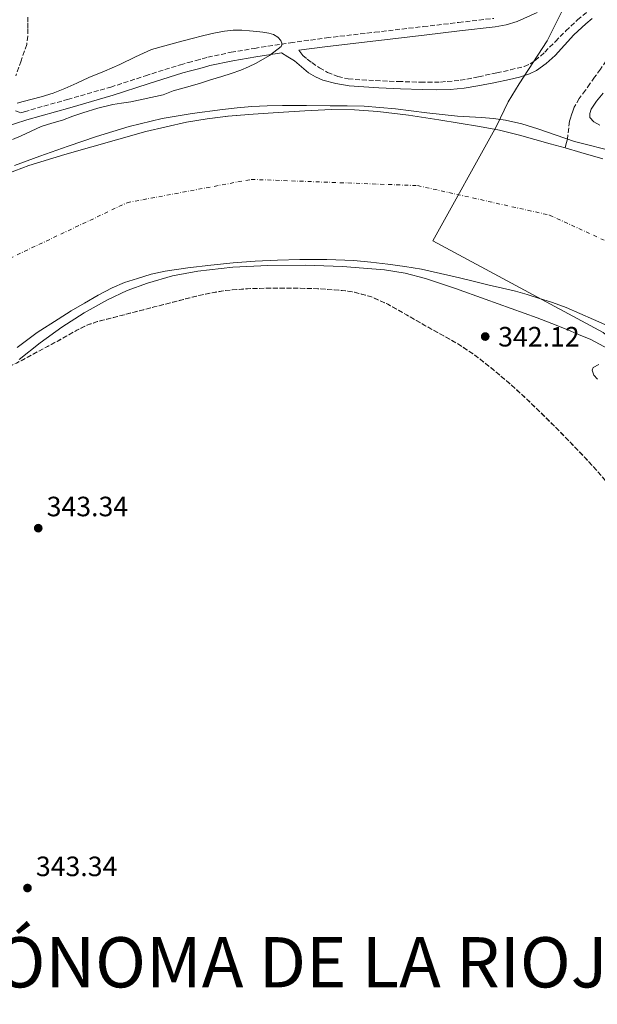
# Model space of a CAD drawing. Units: metres. Extents: x 556507 to 559951, y 4700906 to 4703244.
# Drawn here: x 558384 to 558591, y 4701134 to 4701486 of the extents above; entities that cross this region are included whole.
import ezdxf

# ---------------------------------------------------------------- set-up
doc = ezdxf.new("R2010")
doc.units = ezdxf.units.M
doc.header["$MEASUREMENT"] = 0
doc.linetypes.add('DGN Style 3', pattern=[2.435891, 1.739922, -0.695969])
doc.linetypes.add('DGN Style 4', pattern=[2.785615, 1.391938, -0.695969, 0.00174, -0.695969])
for name, color, linetype, lineweight in [('Barranco lineal', 142, 'DGN Style 3', 13), ('Camino', 7, 'DGN Style 3', 0), ('Cauce permanente', 151, 'Continuous', 13), ('Cauce permanente (área)', 142, 'Continuous', 13), ('Cota de punto acotado terreno', 7, 'Continuous', 0), ('Curva de nivel intermedia', 30, 'Continuous', 0), ('Eje cauce permanente (área)', 70, 'DGN Style 4', 0), ('Límite de Autonomía', 7, 'Continuous', 0), ('Margen derecho', 7, 'Continuous', 0), ('Punto acotado terreno (símbolo)', 7, 'Continuous', 0), ('Texto de Autonomía', 135, 'Continuous', 0), ('Zona arbolada', 92, 'DGN Style 3', 0)]:
    doc.layers.add(name, color=color, linetype=linetype, lineweight=lineweight)
doc.styles.add('Style-Arial', font='arial.ttf')

# ---------------------------------------------------------------- blocks, each defined once
blk = doc.blocks.new('5PATER')
at = {"layer": 'Punto acotado terreno (símbolo)', "linetype": 'Continuous', "lineweight": 0}
h = blk.add_hatch(color=51, dxfattribs=at)
edge = h.paths.add_edge_path()
edge.add_ellipse((0, 0), major_axis=(-0.11, -0.111), ratio=0.999422, start_angle=0, end_angle=360)

msp = doc.modelspace()

# ---------------------------------------------------------------- linework, layer by layer
at = {"layer": 'Barranco lineal', "color": 142, "linetype": 'DGN Style 3', "lineweight": 13}
msp.add_polyline3d([(558603.99, 4701486.73, 342.56), (558603.54, 4701485.85, 342.56), (558602.86, 4701484.78, 342.55), (558602.16, 4701483.72, 342.53), (558601.15, 4701482.18, 342.45), (558600.13, 4701480.65, 342.36), (558596.95, 4701476, 342.25), (558593.72, 4701471.37, 342.15), (558591.64, 4701468.43, 342), (558589.56, 4701465.5, 341.89), (558587.92, 4701463.17, 341.86), (558586.29, 4701460.84, 341.83), (558584.09, 4701457.91, 341.79), (558582.31, 4701454.79, 341.75), (558581.83, 4701453.43, 341.71), (558581.36, 4701452.04, 341.65), (558580.97, 4701450.92, 341.57), (558580.58, 4701449.79, 341.43), (558579.87, 4701443.37, 340), (558579.47, 4701441.78, 339.79), (558579.06, 4701440.2, 339.59)], dxfattribs=at)
at = {"layer": 'Camino', "color": 7, "linetype": 'DGN Style 3', "lineweight": 0}
for points in [[(558483.71, 4701475.17, 345.19), (558484.41, 4701474.21, 345.08), (558485.22, 4701473.34, 344.89), (558486.74, 4701471.98, 344.64), (558488.36, 4701470.75, 344.41), (558491.12, 4701468.89, 344.15), (558494.06, 4701467.28, 343.97), (558497.67, 4701465.75, 343.78), (558501.43, 4701464.92, 343.67), (558506.34, 4701464.55, 343.66), (558511.26, 4701464.3, 343.67), (558519.31, 4701463.99, 343.71), (558527.37, 4701463.77, 343.75), (558534.44, 4701463.78, 343.74), (558541.51, 4701464.43, 343.75), (558548.09, 4701465.69, 343.8), (558554.6, 4701467.11, 343.86), (558559.52, 4701468.17, 343.9), (558564.41, 4701469.4, 343.94), (558566.47, 4701470.27, 343.97), (558568.36, 4701471.51, 344.02), (558571.78, 4701474.54, 344.09), (558575.58, 4701478.35, 344.09), (558579.35, 4701482.17, 344.09), (558583.48, 4701486.04, 344.09), (558587.91, 4701489.64, 344.1)], [(558382.39, 4701453.45, 344.67), (558384.31, 4701452.81, 345.04), (558385.52, 4701453.19, 345.03), (558400.98, 4701457.58, 345.08), (558416.42, 4701461.99, 345.11), (558428.87, 4701466.05, 345.12), (558441.35, 4701470.02, 345.13), (558444.18, 4701470.76, 345.13), (558447.03, 4701471.48, 345.13), (558449.1, 4701472.09, 345.13), (558451.19, 4701472.68, 345.13), (558459.5, 4701474.46, 345.12), (558467.89, 4701475.86, 345.11), (558480.74, 4701477.86, 345.18), (558493.62, 4701479.61, 345.26), (558510.95, 4701481.63, 345.27), (558528.28, 4701483.65, 345.21), (558540.92, 4701485.13, 345.1), (558553.56, 4701486.6, 344.99)], [(558386.78, 4701486.97, 343.78), (558386.8, 4701484.84, 343.74), (558386.78, 4701482.83, 343.7), (558386.81, 4701480.23, 343.69), (558386.38, 4701477.25, 343.69), (558384.37, 4701471.38, 343.71), (558382.5, 4701466.02, 343.83)]]:
    msp.add_polyline3d(points, dxfattribs=at)
at = {"layer": 'Cauce permanente', "color": 151, "linetype": 'Continuous', "lineweight": 13}
for points in [[(558374.51, 4701429.11, 339.62), (558387.14, 4701433.92, 339.62), (558400.07, 4701437.86, 339.62), (558429, 4701446.07, 339.61), (558443.6, 4701449.39, 339.59), (558450.97, 4701450.64, 339.59), (558458.4, 4701451.56, 339.59), (558467.37, 4701452.29, 339.59), (558476.34, 4701452.87, 339.59), (558485.89, 4701453.45, 339.59), (558495.44, 4701453.94, 339.59), (558503.71, 4701453.9, 339.59), (558511.97, 4701453.25, 339.59), (558522.95, 4701451.89, 339.59), (558533.88, 4701450.23, 339.59), (558548.36, 4701447.93, 339.59), (558555.55, 4701446.56, 339.59), (558562.66, 4701444.83, 339.59), (558573.66, 4701441.74, 339.59), (558579.06, 4701440.2, 339.59), (558584.64, 4701438.61, 339.59), (558592.5, 4701436.37, 339.59)], [(558594.29, 4701376.53, 339.61), (558589.17, 4701378.8, 339.61), (558584.31, 4701380.97, 339.61), (558579.46, 4701383.12, 339.61), (558574.54, 4701384.9, 339.61), (558569.52, 4701386.42, 339.61), (558565.41, 4701387.77, 339.61), (558561.27, 4701388.98, 339.61), (558556.58, 4701390.07, 339.61), (558551.89, 4701391.14, 339.61), (558546.55, 4701392.4, 339.61), (558541.22, 4701393.67, 339.61), (558527.59, 4701396.8, 339.61), (558521.62, 4701397.82, 339.61), (558515.6, 4701398.58, 339.61), (558509.54, 4701399.35, 339.61), (558503.46, 4701399.94, 339.61), (558493.8, 4701400.31, 339.61), (558484.14, 4701400.26, 339.61), (558476.16, 4701400.09, 339.61), (558468.18, 4701399.72, 339.61), (558460.21, 4701399.08, 339.61), (558452.26, 4701398.28, 339.61), (558444.04, 4701397.3, 339.61), (558435.86, 4701396.07, 339.61), (558430.88, 4701394.97, 339.61), (558425.98, 4701393.53, 339.61), (558421.4, 4701392.01, 339.61), (558416.98, 4701390.12, 339.61), (558411.98, 4701387.46, 339.61), (558407.07, 4701384.66, 339.61), (558402.31, 4701381.84, 339.61), (558397.58, 4701378.97, 339.61), (558390.09, 4701374.1, 339.61), (558382.94, 4701368.74, 339.61)]]:
    msp.add_polyline3d(points, dxfattribs=at)
at = {"layer": 'Cauce permanente (área)', "color": 142, "linetype": 'Continuous', "lineweight": 13, "extrusion": (8.61675e-05, 0.000796034, 1), "elevation": 4130.23, "flags": 128}
msp.add_lwpolyline([(558366.95, 4701423.67), (558374.48, 4701427.31), (558387.11, 4701432.12), (558400.04, 4701436.06), (558428.97, 4701444.27), (558443.57, 4701447.59), (558450.94, 4701448.84), (558458.37, 4701449.76), (558467.34, 4701450.49), (558476.31, 4701451.07), (558485.86, 4701451.65), (558495.41, 4701452.14), (558503.68, 4701452.1), (558511.94, 4701451.45), (558522.92, 4701450.09), (558533.85, 4701448.43), (558548.33, 4701446.13), (558555.52, 4701444.76), (558562.63, 4701443.03), (558573.63, 4701439.94), (558579.03, 4701438.4)], dxfattribs=at)
at = {"layer": 'Cauce permanente (área)', "color": 142, "linetype": 'Continuous', "lineweight": 13}
for points in [[(558579.06, 4701440.2, 339.59), (558584.64, 4701438.61, 339.59), (558592.5, 4701436.37, 339.59)], [(558594.29, 4701376.53, 339.61), (558589.17, 4701378.8, 339.61), (558584.31, 4701380.97, 339.61), (558579.46, 4701383.12, 339.61), (558574.54, 4701384.9, 339.61), (558569.52, 4701386.42, 339.61), (558565.41, 4701387.77, 339.61), (558561.27, 4701388.98, 339.61), (558556.58, 4701390.07, 339.61), (558551.89, 4701391.14, 339.61), (558546.55, 4701392.4, 339.61), (558541.22, 4701393.67, 339.61), (558527.59, 4701396.8, 339.61), (558521.62, 4701397.82, 339.61), (558515.6, 4701398.58, 339.61), (558509.54, 4701399.35, 339.61), (558503.46, 4701399.94, 339.61), (558493.8, 4701400.31, 339.61), (558484.14, 4701400.26, 339.61), (558476.16, 4701400.09, 339.61), (558468.18, 4701399.72, 339.61), (558460.21, 4701399.08, 339.61), (558452.26, 4701398.28, 339.61), (558444.04, 4701397.3, 339.61), (558435.86, 4701396.07, 339.61), (558430.88, 4701394.97, 339.61), (558425.98, 4701393.53, 339.61), (558421.4, 4701392.01, 339.61), (558416.98, 4701390.12, 339.61), (558411.98, 4701387.46, 339.61), (558407.07, 4701384.66, 339.61), (558402.31, 4701381.84, 339.61), (558397.58, 4701378.97, 339.61), (558390.09, 4701374.1, 339.61), (558382.94, 4701368.74, 339.61)]]:
    msp.add_polyline3d(points, dxfattribs=at)
at = {"layer": 'Curva de nivel intermedia', "color": 30, "linetype": 'Continuous', "lineweight": 0, "flags": 128}
for points, elevation in [([(558381.27, 4701443.2), (558384.42, 4701444.51), (558387.99, 4701446.25), (558391.59, 4701447.91), (558395.39, 4701449.09), (558399.2, 4701450.21), (558402.85, 4701451.53), (558406.5, 4701452.83), (558411.77, 4701454.46), (558417.13, 4701455.78), (558420.35, 4701456.28), (558423.59, 4701456.74), (558435.17, 4701459.23), (558437, 4701459.96), (558438.82, 4701460.71), (558443.5, 4701462.01), (558448.17, 4701463.33), (558452.17, 4701464.57), (558456.17, 4701465.83), (558459.56, 4701466.92), (558462.95, 4701468.07), (558465.77, 4701469.25), (558468.52, 4701470.62), (558473.28, 4701473.35), (558477.48, 4701476.58), (558477.78, 4701477.31), (558477.32, 4701478.73), (558476.26, 4701479.9), (558474.68, 4701480.81), (558473, 4701481.31), (558470.86, 4701481.63), (558468.71, 4701481.89), (558466.05, 4701482.14), (558463.4, 4701482.34), (558460.26, 4701482.35), (558457.13, 4701482.02), (558453.39, 4701481.29), (558449.7, 4701480.42), (558445.12, 4701479.24), (558440.55, 4701478.05), (558435.77, 4701476.8), (558431.01, 4701475.43), (558425.33, 4701472.87), (558419.75, 4701470.05), (558414.18, 4701467.72), (558408.61, 4701465.38), (558404.3, 4701463.43), (558399.97, 4701461.47), (558395.83, 4701459.84), (558391.59, 4701458.47), (558388.35, 4701457.68), (558385.12, 4701456.87), (558382.98, 4701456.2)], 345), ([(558592.69, 4701459.79), (558590.31, 4701456.93), (558588.39, 4701454.06), (558587.84, 4701452.55), (558587.94, 4701451.17), (558589.34, 4701449.54), (558591.4, 4701448.35)], 345), ([(558597.5, 4701438.7), (558582.37, 4701442.53), (558575.8, 4701444.74), (558569.25, 4701447.07), (558563.55, 4701448.84), (558557.73, 4701450.21), (558553.42, 4701450.77), (558549.09, 4701451.1), (558544.83, 4701451.29), (558540.58, 4701451.55), (558535.08, 4701452.18), (558529.57, 4701452.83), (558518.39, 4701454.24), (558507.17, 4701455.2), (558501.09, 4701455.3), (558495.01, 4701455.33), (558486.44, 4701455.4), (558477.86, 4701455.46), (558472.42, 4701455.34), (558466.98, 4701455.01), (558461.7, 4701454.52), (558456.42, 4701453.92), (558445.58, 4701452.57), (558434.79, 4701450.79), (558422.98, 4701447.88), (558411.36, 4701444.26), (558401.2, 4701440.83), (558391.08, 4701437.28), (558382.05, 4701433.98)], 340), ([(558429.54, 4701391.84), (558438.51, 4701394.4), (558447.65, 4701396.13), (558460.12, 4701397.49), (558472.61, 4701398.18), (558485.99, 4701398.29), (558499.36, 4701397.79), (558514.36, 4701396.55), (558521.78, 4701395.34), (558529.06, 4701393.44), (558539.8, 4701389.84), (558550.44, 4701386.08), (558559.76, 4701382.74), (558569.06, 4701379.36), (558574.27, 4701377.4), (558579.43, 4701375.33), (558583.84, 4701373.47), (558588.26, 4701371.62), (558597.54, 4701366.62)], 340), ([(558383.71, 4701364.52), (558391.2, 4701370.43), (558398.95, 4701376.04), (558406.93, 4701381.19), (558415.27, 4701385.83), (558422.27, 4701389.13), (558429.54, 4701391.84)], 340), ([(558591.05, 4701362.71), (558589.09, 4701361.57), (558588.72, 4701360.64), (558589.35, 4701358.88), (558590.63, 4701357.41)], 340)]:
    msp.add_lwpolyline(points, dxfattribs=dict(at, elevation=elevation))
at = {"layer": 'Eje cauce permanente (área)', "color": 70, "linetype": 'DGN Style 4', "lineweight": 0}
msp.add_polyline3d([(558313.18, 4701354.23, 339.8), (558367.28, 4701394.5, 339.76), (558422.29, 4701420.62, 339.72), (558466.75, 4701428.96, 339.7), (558526.21, 4701426.73, 339.66), (558573.45, 4701416.17, 339.65), (558657.61, 4701377.41, 339.93), (558713.18, 4701330.71, 339.38), (558744.75, 4701273.61, 339.21), (558769.76, 4701206.9, 339.22), (558788.05, 4701065.46, 338.97), (558801.39, 4700999.86, 339.07), (558823.58, 4700953.4, 339.1), (558849.92, 4700921.76, 339.02)], dxfattribs=at)
at = {"layer": 'Límite de Autonomía', "color": 7, "linetype": 'Continuous', "lineweight": 0}
msp.add_polyline3d([(558841.63, 4700921.69, 338.95), (558814.02, 4700943.25, 339.07), (558764.22, 4700979.39, 339.64), (558724.59, 4701013.58, 339.45), (558708.2, 4701030.96, 339.97), (558701.44, 4701049.31, 340.42), (558698.36, 4701067.82, 340.59), (558689.67, 4701088.69, 340.58), (558671.56, 4701114.56, 340.29), (558647.68, 4701161.2, 340.3), (558643.41, 4701185.15, 340.34), (558648.56, 4701205.38, 340.51), (558660.64, 4701230.62, 340.63), (558667.73, 4701261.52, 340.5), (558658.13, 4701299.9, 340.12), (558635.07, 4701339.69, 339.94), (558592.65, 4701374.12, 339.98), (558531.71, 4701406.99, 339.82), (558554.54, 4701447.97, 339.97), (558558.62, 4701456.74, 341.86), (558562.57, 4701463.22, 343.63), (558572.64, 4701478.59, 344.24), (558578.12, 4701489.51, 344.59)], dxfattribs=at)
at = {"layer": 'Margen derecho', "color": 7, "linetype": 'Continuous', "lineweight": 0}
for points in [[(558588.73, 4701486.52, 344.77), (558586.44, 4701484.7, 344.78), (558582.2, 4701480.67, 344.76), (558578.83, 4701476.98, 344.71), (558575.43, 4701473.32, 344.63), (558572.26, 4701470.45, 344.54), (558568.81, 4701467.98, 344.42), (558566.26, 4701466.71, 344.34), (558562.72, 4701465.54, 344.21), (558559.11, 4701464.68, 344.09), (558553.49, 4701463.5, 343.9), (558547.85, 4701462.43, 343.78), (558542.9, 4701461.61, 343.75), (558537.93, 4701461.08, 343.75), (558532.88, 4701460.97, 343.75), (558527.83, 4701461.08, 343.75), (558520.08, 4701461.38, 343.75), (558512.33, 4701461.74, 343.77), (558507.03, 4701462.07, 343.78), (558501.74, 4701462.49, 343.8), (558497.02, 4701463.24, 343.81), (558492.38, 4701464.52, 343.83), (558489.68, 4701465.63, 343.94), (558487.18, 4701467.12, 344.15), (558484.72, 4701469.29, 344.41), (558482.22, 4701471.37, 344.68), (558479.82, 4701472.8, 344.92), (558477.56, 4701474.26, 345.16), (558468.38, 4701472.83, 345.11), (558460.08, 4701471.44, 345.12), (558451.93, 4701469.7, 345.13), (558449.95, 4701469.14, 345.13), (558447.83, 4701468.52, 345.13), (558444.95, 4701467.79, 345.13), (558442.2, 4701467.07, 345.13), (558429.81, 4701463.13, 345.12), (558417.32, 4701459.06, 345.11), (558401.82, 4701454.63, 345.08), (558386.41, 4701450.25, 345.03), (558377.53, 4701447.43, 345.05)], [(558568.99, 4701488.67, 344.89), (558561.86, 4701485.49, 344.92), (558557.94, 4701484.29, 344.95), (558554.01, 4701483.56, 344.99), (558541.27, 4701482.08, 345.1), (558528.63, 4701480.61, 345.21), (558511.3, 4701478.58, 345.27), (558494, 4701476.56, 345.26), (558483.71, 4701475.17, 345.19)]]:
    msp.add_polyline3d(points, dxfattribs=at)
at = {"layer": 'Zona arbolada', "color": 92, "linetype": 'DGN Style 3', "lineweight": 0, "elevation": 354.29, "flags": 128}
msp.add_lwpolyline([(558793.4, 4700921.29), (558791.66, 4700921.27), (558634.8, 4700919.98), (558626.09, 4700919.91), (558621.01, 4700919.86), (558618.93, 4700920.5), (558610.05, 4700923.44), (558601.46, 4700927.14), (558592.87, 4700930.86), (558585.07, 4700934.2), (558577.25, 4700937.52), (558567.77, 4700940.99), (558558.24, 4700944.35), (558550.34, 4700947.86), (558545.59, 4700949.95), (558542.42, 4700951.34), (558534.74, 4700954.09), (558527.08, 4700956.86), (558519.51, 4700959.94), (558511.94, 4700963.02), (558505.12, 4700965.68), (558498.26, 4700968.29), (558491.92, 4700970.51), (558485.52, 4700972.26), (558482.75, 4700972.19), (558478.58, 4700970.6), (558476.49, 4700969.74), (558474.4, 4700969.23), (558470.74, 4700968.85), (558468.89, 4700969.08), (558467.09, 4700969.97), (558464.55, 4700972.43), (558463.23, 4700974.48), (558461.95, 4700977.82), (558461.22, 4700981.34), (558460.24, 4700988.44), (558459.78, 4700995.55), (558459.78, 4701002.97), (558459.73, 4701010.38), (558459.53, 4701018.26), (558459.25, 4701026.13), (558458.71, 4701034.1), (558457.9, 4701042.06), (558457.26, 4701046.32), (558455.67, 4701052.58), (558453.38, 4701058.75), (558451.76, 4701061.9), (558448.56, 4701065.98), (558444.39, 4701069.58), (558441.09, 4701071.72), (558435.98, 4701073.93), (558430.68, 4701075.12), (558427.27, 4701075.45), (558422.04, 4701075.22), (558419.51, 4701074.64), (558417.73, 4701073.91), (558417.11, 4701073.66), (558409.63, 4701069.27), (558402.2, 4701064.93), (558394.83, 4701061.22), (558387.46, 4701057.49), (558380.38, 4701053.85), (558373.32, 4701050.18), (558366.21, 4701046.21), (558359.29, 4701041.91), (558352.78, 4701037.18), (558346.31, 4701032.4), (558339.47, 4701028.26), (558332.72, 4701023.97), (558326.02, 4701019.01), (558319.32, 4701014.05), (558313.11, 4701009.46), (558306.9, 4701004.87), (558300.77, 4701001.04), (558294.55, 4700997.35), (558287.27, 4700992.39), (558279.99, 4700987.43), (558273.47, 4700983.15), (558266.95, 4700978.87), (558260.68, 4700974.42), (558254.55, 4700969.78), (558248.82, 4700964.53), (558243.04, 4700959.35), (558236.17, 4700955.15), (558225.19, 4700949.91), (558219.77, 4700947.18), (558214.62, 4700944.02), (558206.76, 4700938.47), (558199.01, 4700932.76), (558193.09, 4700928.19), (558180.53, 4700918.89), (558176.79, 4700916.19), (558059.45, 4700915.22), (558060.6, 4700916), (558067.82, 4700920.35), (558074.88, 4700923.82), (558081.85, 4700927.42), (558090.35, 4700932.86), (558098.85, 4700938.3), (558106.77, 4700943.11), (558114.69, 4700947.93), (558121.9, 4700952.36), (558129.06, 4700956.89), (558137.66, 4700963.18), (558145.82, 4700970.06), (558152.25, 4700975.62), (558158.61, 4700981.26), (558167.73, 4700989.52), (558176.85, 4700997.8), (558182.97, 4701003.39), (558189.09, 4701008.98), (558197.89, 4701015.96), (558207.2, 4701022.28), (558215.3, 4701026.96), (558219.37, 4701029.26), (558223.25, 4701031.85), (558230.02, 4701036.99), (558236.76, 4701042.18), (558244.04, 4701047.86), (558251.33, 4701053.54), (558258.07, 4701058.48), (558265.01, 4701063.14), (558270.58, 4701066.24), (558276.28, 4701069.17), (558278.98, 4701070.5), (558281.31, 4701071.61), (558282.86, 4701072.46), (558284.34, 4701073.67), (558284.5, 4701074.23), (558284.13, 4701074.72), (558281.32, 4701075.98), (558278.66, 4701076.49), (558274.3, 4701076.66), (558270.1, 4701076.21), (558261.8, 4701074.45), (558253.48, 4701072.72), (558247.32, 4701071.73), (558241.16, 4701070.74), (558233.31, 4701069.11), (558229.46, 4701067.97), (558225.67, 4701066.48), (558220.86, 4701063.61), (558216.65, 4701059.96), (558213.52, 4701056.9), (558210.42, 4701053.83), (558204.84, 4701046.63), (558201.86, 4701043.36), (558200.13, 4701042.11), (558198.16, 4701041.25), (558191.31, 4701039.17), (558184.45, 4701037.09), (558177.96, 4701037.63), (558171.48, 4701038.17), (558166.99, 4701038.7), (558162.52, 4701039.21), (558159.67, 4701039.04), (558155.52, 4701037.72), (558151.43, 4701035.73), (558145.62, 4701032.26), (558143.03, 4701030.2), (558140.63, 4701027.86), (558138.42, 4701024.8), (558135.87, 4701019.75), (558134.51, 4701017.29), (558132.83, 4701015.05), (558128.02, 4701010.3), (558122.63, 4701005.96), (558119, 4701003.49), (558113.38, 4701000.39), (558107.7, 4700997.96), (558105.25, 4700997.45), (558103.26, 4700997.5), (558100.33, 4700998.31), (558097.87, 4701000.04), (558097.09, 4701001.26), (558096.82, 4701002.46), (558097.1, 4701004.74), (558098.76, 4701008.22), (558101.01, 4701011.18), (558106.63, 4701017.36), (558112.19, 4701023.59), (558117.88, 4701030.21), (558123.57, 4701036.82), (558128.58, 4701042.66), (558133.59, 4701048.5), (558135.83, 4701050.77), (558139.76, 4701053.57), (558144.18, 4701055.48), (558150.29, 4701057.08), (558156.45, 4701058.28), (558164.78, 4701059.67), (558173.11, 4701061.05), (558180.13, 4701062.28), (558187.14, 4701063.78), (558190.2, 4701065.01), (558192.37, 4701066.43), (558195.07, 4701069.03), (558196.03, 4701070.42), (558196.66, 4701071.8), (558196.8, 4701073), (558196.07, 4701075.28), (558193.49, 4701078.82), (558190.45, 4701082.1), (558187.51, 4701084.2), (558182.39, 4701086.43), (558180.23, 4701087.78), (558178.76, 4701089.69), (558178, 4701092.71), (558178.01, 4701095.18), (558178.78, 4701098.93), (558180.23, 4701102.37), (558185.31, 4701111.78), (558190.44, 4701121.16), (558194.9, 4701129.23), (558199.37, 4701137.3), (558203.8, 4701145.11), (558208.36, 4701152.85), (558211.08, 4701156.82), (558215.62, 4701162.47), (558219.82, 4701168.34), (558223.7, 4701175.08), (558227.58, 4701181.83), (558232.61, 4701190.34), (558237.74, 4701198.79), (558243.18, 4701207.16), (558248.7, 4701215.25), (558248.81, 4701215.41), (558254.25, 4701223.18), (558259.79, 4701230.87), (558265.16, 4701237.64), (558270.46, 4701244.47), (558275.16, 4701251.72), (558279.82, 4701259.01), (558284.49, 4701265.82), (558289.13, 4701272.64), (558293.64, 4701279.69), (558298.21, 4701286.71), (558302.69, 4701293.22), (558307.17, 4701299.73), (558312.01, 4701306.77), (558316.85, 4701313.81), (558322.23, 4701320.94), (558328.24, 4701327.58), (558334.05, 4701332.94), (558340.14, 4701337.95), (558347.05, 4701343.4), (558354.18, 4701348.56), (558361.03, 4701352.81), (558368.15, 4701356.58), (558375.43, 4701359.84), (558382.67, 4701363.15), (558397.23, 4701370.97), (558404.27, 4701374.94), (558407.87, 4701376.72), (558411.64, 4701378.03), (558421.83, 4701380.65), (558432.02, 4701383.28), (558440.56, 4701385.48), (558449.11, 4701387.68), (558457.16, 4701389.15), (558465.35, 4701389.82), (558473.6, 4701390.04), (558481.86, 4701390.01), (558490.58, 4701389.81), (558499.28, 4701389.2), (558503.54, 4701388.58), (558509.77, 4701386.89), (558515.64, 4701384.25), (558522.27, 4701380.46), (558528.88, 4701376.67), (558534.94, 4701373.29), (558540.98, 4701369.88), (558547.35, 4701365.6), (558553.36, 4701360.8), (558559.38, 4701355.72), (558565.2, 4701350.43), (558575.75, 4701340.12), (558586, 4701329.53), (558590.18, 4701324.95), (558594.26, 4701320.28), (558598.52, 4701315.17), (558602.56, 4701309.87), (558606.07, 4701304.33), (558608.95, 4701298.44), (558611.35, 4701292.41), (558613.36, 4701286.25), (558615.46, 4701278.58), (558617.22, 4701270.81), (558619, 4701260.33), (558620.13, 4701249.79), (558620.43, 4701243.16), (558620.35, 4701236.54), (558620, 4701229.48), (558619.41, 4701222.43), (558618.64, 4701216.07), (558617.89, 4701209.72), (558617.19, 4701202.99), (558616.49, 4701196.25), (558614.65, 4701181.83), (558612.8, 4701167.4), (558612.37, 4701159.69), (558612.54, 4701151.96), (558613.14, 4701144.01), (558614.04, 4701136.08), (558615.14, 4701128.57), (558616.7, 4701121.13), (558619.03, 4701114.19), (558621.95, 4701107.45), (558624.95, 4701101.08), (558628.65, 4701095.05), (558633.22, 4701089.86), (558638.49, 4701085.47), (558643.75, 4701081.7), (558649.05, 4701078.01), (558654.65, 4701074.5), (558660.09, 4701070.7), (558662.42, 4701068.37), (558665.38, 4701064.41), (558668.12, 4701060.28), (558671.51, 4701055.35), (558674.91, 4701050.41), (558678.58, 4701045.13), (558682.33, 4701039.9), (558686.36, 4701035.32), (558690.51, 4701030.83), (558695.22, 4701025.03), (558699.88, 4701019.2), (558703.79, 4701014.09), (558707.72, 4701009), (558712.16, 4701004.14), (558717, 4700999.66), (558722.64, 4700994.97), (558728.25, 4700990.25), (558733.49, 4700985.5), (558738.65, 4700980.67), (558743.26, 4700976.22), (558747.78, 4700971.68), (558752.78, 4700966.46), (558757.78, 4700961.24), (558762.05, 4700956.8), (558766.31, 4700952.36), (558770.11, 4700947.8), (558773.81, 4700943.16), (558779.1, 4700937.87), (558784.28, 4700932.47), (558788.42, 4700927.41), (558792.55, 4700922.33), (558793.4, 4700921.29)], close=True, dxfattribs=at)
msp.add_lwpolyline([(558180.13, 4701062.28), (558187.14, 4701063.78), (558190.2, 4701065.01), (558192.37, 4701066.43), (558195.07, 4701069.03), (558196.03, 4701070.42), (558196.66, 4701071.8), (558196.8, 4701073), (558196.07, 4701075.28), (558193.49, 4701078.82), (558190.45, 4701082.1), (558187.51, 4701084.2), (558182.39, 4701086.43), (558180.23, 4701087.78), (558178.76, 4701089.69), (558178, 4701092.71), (558178.01, 4701095.18), (558178.78, 4701098.93), (558180.23, 4701102.37), (558185.31, 4701111.78), (558190.44, 4701121.16), (558194.9, 4701129.23), (558199.37, 4701137.3), (558203.8, 4701145.11), (558208.36, 4701152.85), (558211.08, 4701156.82), (558215.62, 4701162.47), (558219.82, 4701168.34), (558223.7, 4701175.08), (558227.58, 4701181.83), (558232.61, 4701190.34), (558237.74, 4701198.79), (558243.18, 4701207.16), (558248.7, 4701215.25), (558248.81, 4701215.41), (558254.25, 4701223.18), (558259.79, 4701230.87), (558265.16, 4701237.64), (558270.46, 4701244.47), (558275.16, 4701251.72), (558279.82, 4701259.01), (558284.49, 4701265.82), (558289.13, 4701272.64), (558293.64, 4701279.69), (558298.21, 4701286.71), (558302.69, 4701293.22), (558307.17, 4701299.73), (558312.01, 4701306.77), (558316.85, 4701313.81), (558322.23, 4701320.94), (558328.24, 4701327.58), (558334.05, 4701332.94), (558340.14, 4701337.95), (558347.05, 4701343.4), (558354.18, 4701348.56), (558361.03, 4701352.81), (558368.15, 4701356.58), (558375.43, 4701359.84), (558382.67, 4701363.15), (558397.23, 4701370.97), (558404.27, 4701374.94), (558407.87, 4701376.72), (558411.64, 4701378.03), (558421.83, 4701380.65), (558432.02, 4701383.28), (558440.56, 4701385.48), (558449.11, 4701387.68), (558457.16, 4701389.15), (558465.35, 4701389.82), (558473.6, 4701390.04), (558481.86, 4701390.01), (558490.58, 4701389.81), (558499.28, 4701389.2), (558503.54, 4701388.58), (558509.77, 4701386.89), (558515.64, 4701384.25), (558522.27, 4701380.46), (558528.88, 4701376.67), (558534.94, 4701373.29), (558540.98, 4701369.88), (558547.35, 4701365.6), (558553.36, 4701360.8), (558559.38, 4701355.72), (558565.2, 4701350.43), (558575.75, 4701340.12), (558586, 4701329.53), (558590.18, 4701324.95), (558594.26, 4701320.28), (558598.52, 4701315.17), (558602.56, 4701309.87), (558606.07, 4701304.33), (558608.95, 4701298.44), (558611.35, 4701292.41), (558613.36, 4701286.25), (558615.46, 4701278.58), (558617.22, 4701270.81), (558619, 4701260.33), (558620.13, 4701249.79), (558620.43, 4701243.16), (558620.35, 4701236.54), (558620, 4701229.48)], dxfattribs=at)

# ---------------------------------------------------------------- block references
at = {"layer": 'Punto acotado terreno (símbolo)', "color": 7, "linetype": 'Continuous', "lineweight": 0, "xscale": 10, "yscale": 10, "zscale": 10}
for p in [(558550.44, 4701372.7, 342.12), (558390.5, 4701304.1, 343.34), (558386.65, 4701175.27, 343.34)]:
    msp.add_blockref('5PATER', p, dxfattribs=at)

# ---------------------------------------------------------------- texts
at = {"layer": 'Cota de punto acotado terreno', "color": 7, "linetype": 'Continuous', "lineweight": 0, "style": 'Style-Arial'}
for s, p in [('342.12', (558555.07, 4701369.13, 342.12)), ('343.34', (558393.51, 4701308.35, 343.34)), ('343.34', (558389.66, 4701179.52, 343.34))]:
    msp.add_text(s, height=7, dxfattribs=at).set_placement(p)
at = {"layer": 'Texto de Autonomía', "color": 135, "linetype": 'Continuous', "lineweight": 0, "style": 'Style-Arial'}
msp.add_text('COMUNIDAD AUTÓNOMA DE LA RIOJA', height=18, dxfattribs=at).set_placement((558176.82, 4701139.68, 343.15))

doc.saveas('drawing.dxf')
